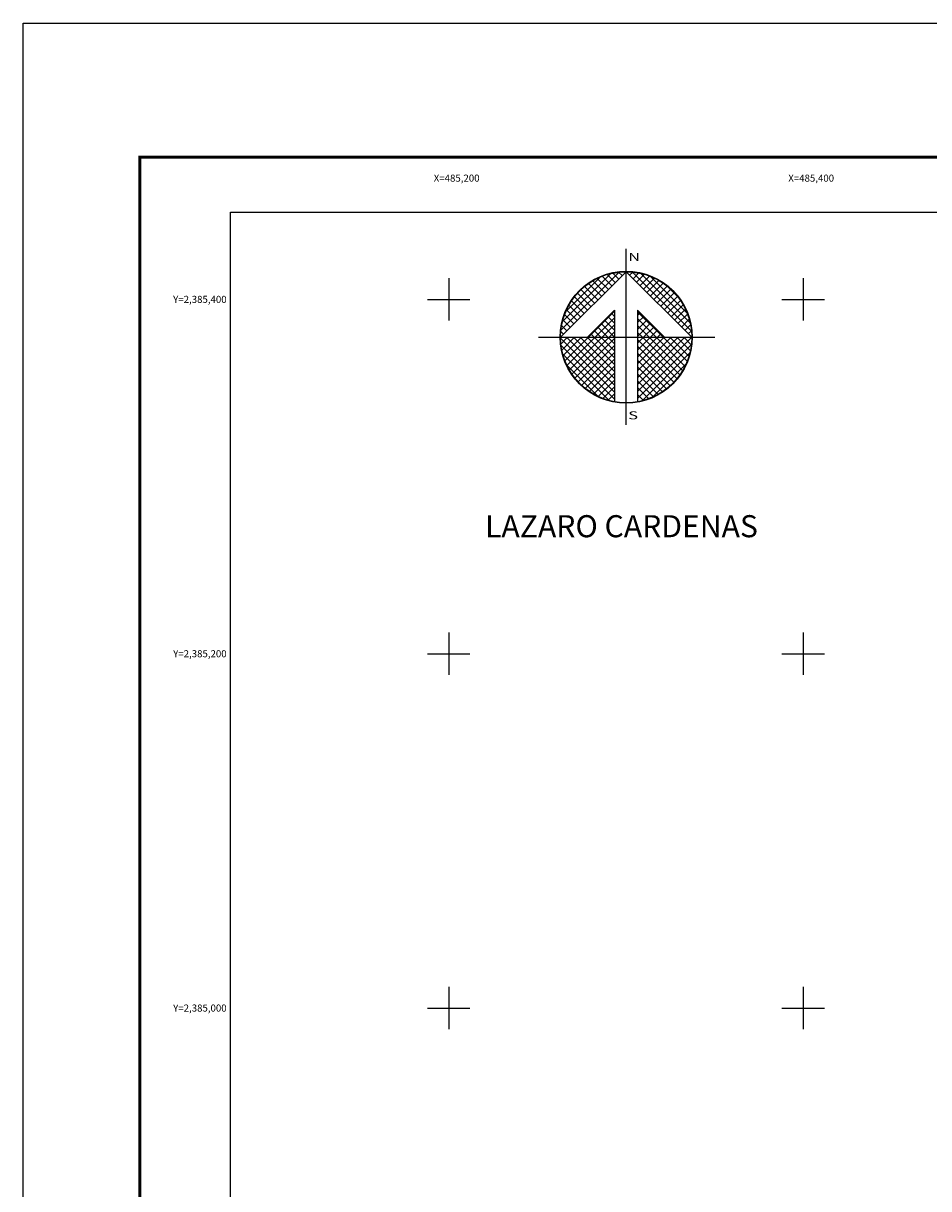
# Model space of a CAD drawing. Units: millimetres. Extents: x 484960 to 487360, y 2383756 to 2385556.
# Drawn here: x 484960 to 485471, y 2384898 to 2385556 of the extents above; entities that cross this region are included whole.
import ezdxf
from ezdxf.enums import TextEntityAlignment as Align

# ---------------------------------------------------------------- set-up
doc = ezdxf.new("R2010")
doc.units = ezdxf.units.MM
doc.header["$LTSCALE"] = 40
doc.linetypes.add('OCULTA1', pattern=[0.15, 0.1, -0.05])
for name, color, linetype in [('CUDRO_PTS_GPS', 7, 'Continuous'), ('CVL_RET', 7, 'Continuous'), ('CVL_RET_TX', 2, 'Continuous'), ('CVL_RETUTM', 8, 'Continuous'), ('Lomo', 7, 'Continuous'), ('NOR', 8, 'Continuous'), ('Pleamar_maxima', 1, 'OCULTA1')]:
    doc.layers.add(name, color=color, linetype=linetype)
doc.styles.add('ITALIC', font='italic.shx', dxfattribs={"height": 5})
doc.styles.add('ROMANA1', font='ROMANA1.shx')
doc.styles.add('ROMAND', font='romand', dxfattribs={"height": 80})

# ---------------------------------------------------------------- blocks, each defined once
blk = doc.blocks.new('*X5')
at = {"color": 0}
for p, q in [((631618.138, 2545735.196), (631622.474, 2545739.532)), ((631618.246, 2545735.818), (631621.852, 2545739.424)), ((631618.5, 2545736.586), (631621.084, 2545739.17)), ((631621.675, 2545738.239), (631620.85, 2545739.063)), ((631621.932, 2545738.496), (631621.207, 2545739.22)), ((631622.189, 2545738.753), (631621.589, 2545739.353)), ((631622.446, 2545739.01), (631621.999, 2545739.457)), ((631622.703, 2545739.267), (631622.442, 2545739.528)), ((631622.96, 2545739.524), (631622.925, 2545739.559)), ((631623.006, 2545739.55), (631623.016, 2545739.56)), ((631623.263, 2545739.293), (631623.504, 2545739.533)), ((631627.86, 2545735.138), (631623.46, 2545739.538)), ((631623.52, 2545739.036), (631623.95, 2545739.466)), ((631623.777, 2545738.779), (631624.363, 2545739.365)), ((631624.034, 2545738.522), (631624.748, 2545739.235)), ((631627.762, 2545735.75), (631624.072, 2545739.44)), ((631624.291, 2545738.265), (631625.107, 2545739.08)), ((631627.529, 2545736.497), (631624.819, 2545739.207)), ((631620.647, 2545737.21), (631619.636, 2545738.221)), ((631620.904, 2545737.467), (631619.91, 2545738.461)), ((631621.161, 2545737.724), (631620.203, 2545738.683)), ((631621.418, 2545737.982), (631620.516, 2545738.883)), ((631624.548, 2545738.008), (631625.444, 2545738.903)), ((631624.806, 2545737.751), (631625.759, 2545738.704)), ((631625.063, 2545737.493), (631626.054, 2545738.485)), ((631625.32, 2545737.236), (631626.329, 2545738.246)), ((631626.8, 2545737.741), (631626.063, 2545738.477)), ((631619.876, 2545736.439), (631618.931, 2545737.384)), ((631620.133, 2545736.696), (631619.146, 2545737.682)), ((631620.39, 2545736.953), (631619.382, 2545737.961)), ((631625.577, 2545736.979), (631626.586, 2545737.989)), ((631625.834, 2545736.722), (631626.823, 2545737.712)), ((631626.091, 2545736.465), (631627.041, 2545737.415)), ((631619.104, 2545735.668), (631618.411, 2545736.361)), ((631619.361, 2545735.925), (631618.562, 2545736.725)), ((631619.618, 2545736.182), (631618.735, 2545737.065)), ((631620.187, 2545734.674), (631622.14, 2545736.627)), ((631622.14, 2545736.232), (631621.91, 2545736.462)), ((631625.754, 2545734.674), (631623.853, 2545736.575)), ((631623.853, 2545736.284), (631624.057, 2545736.488)), ((631626.348, 2545736.208), (631627.238, 2545737.098)), ((631626.605, 2545735.951), (631627.414, 2545736.76)), ((631626.862, 2545735.694), (631627.567, 2545736.399)), ((631618.59, 2545735.154), (631618.19, 2545735.554)), ((631618.847, 2545735.411), (631618.286, 2545735.972)), ((631620.701, 2545734.674), (631622.14, 2545736.113)), ((631622.14, 2545734.689), (631621.138, 2545735.69)), ((631621.215, 2545734.674), (631622.14, 2545735.599)), ((631622.14, 2545735.203), (631621.395, 2545735.947)), ((631622.14, 2545735.717), (631621.652, 2545736.205)), ((631623.853, 2545735.77), (631624.314, 2545736.231)), ((631625.239, 2545734.674), (631623.853, 2545736.061)), ((631623.853, 2545735.256), (631624.571, 2545735.974)), ((631623.853, 2545734.741), (631624.828, 2545735.717)), ((631624.725, 2545734.674), (631623.853, 2545735.547)), ((631624.3, 2545734.674), (631625.085, 2545735.459)), ((631627.119, 2545735.437), (631627.695, 2545736.013)), ((631627.376, 2545735.18), (631627.794, 2545735.598)), ((631618.11, 2545734.654), (631618.13, 2545734.674)), ((631622.14, 2545730.576), (631618.111, 2545734.605)), ((631618.333, 2545734.897), (631618.129, 2545735.101)), ((631618.137, 2545734.166), (631618.644, 2545734.674)), ((631618.204, 2545733.72), (631619.158, 2545734.674)), ((631618.306, 2545733.307), (631619.673, 2545734.674)), ((631618.435, 2545732.922), (631620.187, 2545734.674)), ((631622.14, 2545731.09), (631618.556, 2545734.674)), ((631618.59, 2545732.563), (631620.701, 2545734.674)), ((631618.768, 2545732.227), (631621.215, 2545734.674)), ((631618.966, 2545731.911), (631621.729, 2545734.674)), ((631622.14, 2545731.605), (631619.07, 2545734.674)), ((631619.185, 2545731.616), (631622.14, 2545734.57)), ((631622.14, 2545732.119), (631619.584, 2545734.674)), ((631622.14, 2545732.633), (631620.098, 2545734.674)), ((631620.612, 2545734.674), (631620.367, 2545734.919)), ((631622.14, 2545733.147), (631620.612, 2545734.674)), ((631621.127, 2545734.674), (631620.624, 2545735.176)), ((631621.641, 2545734.674), (631620.881, 2545735.433)), ((631622.14, 2545733.661), (631621.127, 2545734.674)), ((631622.14, 2545734.175), (631621.641, 2545734.674)), ((631621.729, 2545734.674), (631622.14, 2545735.085)), ((631624.211, 2545734.674), (631623.853, 2545735.032)), ((631623.853, 2545731.143), (631627.384, 2545734.674)), ((631623.853, 2545731.657), (631626.87, 2545734.674)), ((631623.853, 2545732.171), (631626.356, 2545734.674)), ((631623.853, 2545732.685), (631625.842, 2545734.674)), ((631623.853, 2545733.199), (631625.328, 2545734.674)), ((631623.853, 2545733.713), (631624.814, 2545734.674)), ((631623.853, 2545734.227), (631624.3, 2545734.674)), ((631623.853, 2545730.629), (631627.882, 2545734.658)), ((631627.005, 2545731.881), (631624.211, 2545734.674)), ((631627.206, 2545732.194), (631624.725, 2545734.674)), ((631624.814, 2545734.674), (631625.342, 2545735.202)), ((631627.386, 2545732.528), (631625.239, 2545734.674)), ((631625.328, 2545734.674), (631625.599, 2545734.945)), ((631627.543, 2545732.885), (631625.754, 2545734.674)), ((631625.842, 2545734.674), (631625.856, 2545734.688)), ((631627.675, 2545733.267), (631626.268, 2545734.674)), ((631627.779, 2545733.677), (631626.782, 2545734.674)), ((631627.85, 2545734.119), (631627.296, 2545734.674)), ((631627.633, 2545734.923), (631627.859, 2545735.149)), ((631627.882, 2545734.602), (631627.81, 2545734.674)), ((631622.14, 2545730.062), (631618.15, 2545734.052)), ((631619.424, 2545731.341), (631622.14, 2545734.056)), ((631626.784, 2545731.587), (631623.853, 2545734.518)), ((631623.853, 2545730.114), (631627.85, 2545734.111)), ((631626.543, 2545731.314), (631623.853, 2545734.004)), ((631621.734, 2545729.954), (631618.276, 2545733.411)), ((631619.682, 2545731.084), (631622.14, 2545733.542)), ((631619.959, 2545730.847), (631622.14, 2545733.028)), ((631626.284, 2545731.059), (631623.853, 2545733.49)), ((631626.005, 2545730.824), (631623.853, 2545732.976)), ((631624.188, 2545729.936), (631627.734, 2545733.482)), ((631620.924, 2545730.249), (631618.571, 2545732.602)), ((631620.255, 2545730.63), (631622.14, 2545732.514)), ((631620.572, 2545730.432), (631622.14, 2545732)), ((631625.706, 2545730.609), (631623.853, 2545732.462)), ((631624.972, 2545730.206), (631627.465, 2545732.698)), ((631620.91, 2545730.256), (631622.14, 2545731.486)), ((631625.387, 2545730.413), (631623.853, 2545731.948)), ((631625.047, 2545730.239), (631623.853, 2545731.434)), ((631621.271, 2545730.103), (631622.14, 2545730.972)), ((631621.657, 2545729.975), (631622.14, 2545730.458)), ((631624.684, 2545730.089), (631623.853, 2545730.92)), ((631624.294, 2545729.964), (631623.853, 2545730.405)), ((631622.072, 2545729.876), (631622.14, 2545729.943)), ((631623.876, 2545729.868), (631623.853, 2545729.891))]:
    blk.add_line(p, q, dxfattribs=at)
blk = doc.blocks.new('A$C76E81A6D')
at = {"layer": 'NOR'}
for p, q in [((7.36, 11.1), (7.36, 2.17)), ((9.59, 11.1), (9.59, 2.17))]:
    blk.add_line(p, q, dxfattribs=at)
at = {"layer": 'NOR', "color": 1, "linetype": 'Continuous'}
for points in [[(8.48, 0), (8.48, 17.06)], [(0, 8.48), (17.06, 8.48)]]:
    blk.add_lwpolyline(points, dxfattribs=at)
at = {"layer": 'NOR'}
for points in [[(8.48, 14.83), (2.12, 8.48), (4.74, 8.48), (7.36, 11.1)], [(9.59, 11.1), (12.21, 8.48), (14.83, 8.48), (8.48, 14.83)]]:
    blk.add_lwpolyline(points, dxfattribs=at)
at = {"layer": 'NOR', "color": 1, "linetype": 'Continuous'}
for radius in [6.4, 6.38, 6.37, 6.35]:
    blk.add_circle((8.48, 8.48), radius, dxfattribs=at)
at = {"layer": 'NOR', "linetype": 'Continuous', "xscale": 1.3, "yscale": 1.3, "zscale": 1.3}
blk.add_blockref('*X5', (-821101.42, -3309446.6), dxfattribs=at)
at = {"layer": 'NOR', "color": 7, "style": 'ROMAND', "width": 1.5}
for s, p in [('N', (8.68, 15.87)), ('S', (8.68, 0.52))]:
    blk.add_text(s, height=0.779, dxfattribs=at).set_placement(p)
blk = doc.blocks.new('A$C11580645')
at = {"layer": 'CVL_RET', "linetype": 'Continuous', "xscale": 6.5, "yscale": 6.5, "zscale": 6.5}
blk.add_blockref('A$C76E81A6D', (0, 0), dxfattribs=at)
blk = doc.blocks.new('A$C63EC3432')
at = {"layer": 'CUDRO_PTS_GPS', "color": 7, "linetype": 'Continuous'}
blk.add_blockref('A$C11580645', (0, 0), dxfattribs=at)
blk = doc.blocks.new('A$C36F53D36')
at = {"layer": 'Pleamar_maxima', "linetype": 'Continuous', "xscale": 0.6400000000000001, "yscale": 0.6400000000000001, "zscale": 0.6400000000000001}
blk.add_blockref('A$C63EC3432', (0, 0), dxfattribs=at)

msp = doc.modelspace()

# ---------------------------------------------------------------- linework, layer by layer
at = {"layer": 'CVL_RETUTM', "color": 8, "linetype": 'Continuous'}
for p, q in [((485200, 2385412), (485200, 2385388)), ((485400, 2385412), (485400, 2385388)), ((485188, 2385400), (485212, 2385400)), ((485388, 2385400), (485412, 2385400)), ((485200, 2385212), (485200, 2385188)), ((485400, 2385212), (485400, 2385188)), ((485188, 2385200), (485212, 2385200)), ((485388, 2385200), (485412, 2385200)), ((485200, 2385012), (485200, 2384988)), ((485400, 2385012), (485400, 2384988)), ((485188, 2385000), (485212, 2385000)), ((485388, 2385000), (485412, 2385000))]:
    msp.add_line(p, q, dxfattribs=at)
at = {"layer": 'Lomo', "color": 255, "linetype": 'Continuous', "elevation": 2.32}
msp.add_lwpolyline([(484960.03, 2385555.82), (487360.03, 2385555.82), (487360.03, 2383755.82), (484960.03, 2383755.82)], close=True, dxfattribs=at)
at = {"layer": 'Lomo', "color": 7, "linetype": 'Continuous', "const_width": 1.6}
msp.add_lwpolyline([(485024.99, 2385480.22), (487276.84, 2385480.22)], dxfattribs=at)
at = {"layer": 'Lomo', "color": 7, "linetype": 'Continuous', "const_width": 1.6, "elevation": -2.32}
msp.add_lwpolyline([(485025.79, 2383818.92), (485025.79, 2385480.22)], dxfattribs=at)
at = {"layer": 'Lomo'}
msp.add_lwpolyline([(486876.95, 2383849.18), (485076.95, 2383849.18), (485076.95, 2385449.18), (486876.95, 2385449.18), (486876.95, 2383849.18)], dxfattribs=at)
msp.add_lwpolyline([(486876.95, 2383849.18), (485076.95, 2383849.18), (485076.95, 2385449.18), (486876.95, 2385449.18), (486876.95, 2383849.18)], dxfattribs=at)
at = {"layer": 'Lomo', "color": 7, "linetype": 'Continuous'}
msp.add_lwpolyline([(485076.95, 2385449.18), (486876.95, 2385449.18), (486876.95, 2383849.18), (485076.95, 2383849.18)], close=True, dxfattribs=at)
msp.add_lwpolyline([(485076.95, 2385449.18), (486876.95, 2385449.18), (486876.95, 2383849.18), (485076.95, 2383849.18)], close=True, dxfattribs=at)
msp.add_lwpolyline([(485076.95, 2385449.18), (486876.95, 2385449.18), (486876.95, 2383849.18), (485076.95, 2383849.18)], close=True, dxfattribs=at)
msp.add_lwpolyline([(485076.95, 2385449.18), (486876.95, 2385449.18), (486876.95, 2383849.18), (485076.95, 2383849.18)], close=True, dxfattribs=at)
msp.add_lwpolyline([(485076.95, 2385449.18), (486876.95, 2385449.18), (486876.95, 2383849.18), (485076.95, 2383849.18)], close=True, dxfattribs=at)
msp.add_lwpolyline([(485076.95, 2385449.18), (486876.95, 2385449.18), (486876.95, 2383849.18), (485076.95, 2383849.18)], close=True, dxfattribs=at)
msp.add_lwpolyline([(485076.95, 2385449.18), (486876.95, 2385449.18), (486876.95, 2383849.18), (485076.95, 2383849.18)], close=True, dxfattribs=at)

# ---------------------------------------------------------------- block references
at = {"layer": 'Lomo', "xscale": 1.399999999906868, "yscale": 1.400000000372529, "zscale": 1.4}
msp.add_blockref('A$C36F53D36', (485250.69, 2385329.26), dxfattribs=at)

# ---------------------------------------------------------------- texts
at = {"layer": 'CVL_RET_TX', "color": 7, "style": 'ROMANA1'}
for s, p in [('X=485,200', (485217.39, 2385468.43)), ('X=485,400', (485417.39, 2385468.43)), ('Y=2,385,400', (485074.72, 2385400)), ('Y=2,385,200', (485074.72, 2385200)), ('Y=2,385,000', (485074.72, 2385000))]:
    msp.add_text(s, height=4, dxfattribs=at).set_placement(p, align=Align.MIDDLE_RIGHT)
at = {"layer": 'Lomo', "style": 'ITALIC'}
msp.add_text('LAZARO CARDENAS', height=12.4691, dxfattribs=at).set_placement((485220.5, 2385265.73))

doc.saveas('drawing.dxf')
